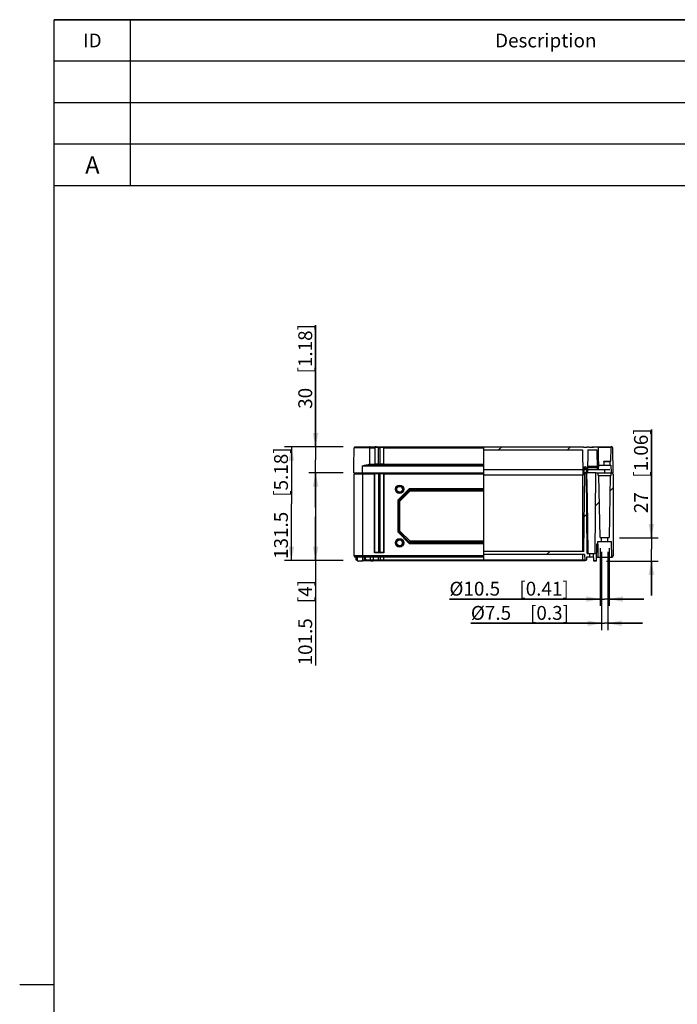
# Model space of a CAD drawing. Extents: x 12 to 202, y 7 to 290.
# Drawn here: x 12 to 107, y 148 to 290 of the extents above; entities that cross this region are included whole.
import ezdxf
from ezdxf.enums import TextEntityAlignment as Align

# ---------------------------------------------------------------- set-up
doc = ezdxf.new("R2010")
doc.units = 0
doc.header["$LTSCALE"] = 19.36
doc.layers.get('0').update_dxf_attribs({"linetype": 'CONTINUOUS'})
doc.layers.add('EDGEFEAT', color=7, linetype='CONTINUOUS')
doc.layers.add('NOGEOM', color=7, linetype='CONTINUOUS')
doc.styles.get("Standard").update_dxf_attribs({"font": 'ARIAL.TTF'})
doc.styles.add('TEXTSTYLE_1', font='ARIAL.TTF')
doc.dimstyles.new('DIMSTYLE_1', dxfattribs={"dimtxt": 2, "dimasz": 2, "dimexe": 0.18, "dimexo": 0.0625, "dimgap": 0.09, "dimtad": 1, "dimdec": 1, "dimlfac": 8, "dimtxsty": 'STANDARD', "dimblk": '_ARROW_FILLED', "dimblk1": '_ARROW_FILLED', "dimblk2": '_ARROW_FILLED', "dimcen": 0.09, "dimazin": 3, "dimtp": 0.5, "dimtm": 0.5, "dimtfac": 1, "dimtdec": 1, "dimtofl": 0, "dimtmove": 0, "dimatfit": 3, "dimtolj": 1})
doc.dimstyles.new('DIMSTYLE_2', dxfattribs={"dimtxt": 2, "dimasz": 2, "dimexe": 0.18, "dimexo": 0.0625, "dimgap": 0.09, "dimtad": 1, "dimdec": 1, "dimlfac": 8, "dimtxsty": 'STANDARD', "dimblk": '_ARROW_FILLED', "dimblk1": '_ARROW_FILLED', "dimblk2": '_ARROW_FILLED', "dimcen": 0.09, "dimazin": 3, "dimtp": 0.3, "dimtm": 0.3, "dimtfac": 1, "dimtdec": 1, "dimtofl": 0, "dimtmove": 0, "dimatfit": 3, "dimtolj": 1})
doc.dimstyles.new('DIMSTYLE_3', dxfattribs={"dimtxt": 2, "dimasz": 2, "dimexe": 0.18, "dimexo": 0.0625, "dimgap": 0.09, "dimtad": 1, "dimdec": 1, "dimlfac": 8, "dimtxsty": 'STANDARD', "dimblk": '_ARROW_FILLED', "dimblk1": '_ARROW_FILLED', "dimblk2": '_ARROW_FILLED', "dimcen": 0.09, "dimazin": 3, "dimtp": 0.2, "dimtm": 0.2, "dimtfac": 1, "dimtdec": 1, "dimtofl": 0, "dimtmove": 0, "dimatfit": 3, "dimtolj": 1})
doc.dimstyles.new('DIMSTYLE_4', dxfattribs={"dimtxt": 2, "dimasz": 2, "dimexe": 0.18, "dimexo": 0.0625, "dimgap": 0.09, "dimtad": 1, "dimdec": 1, "dimlfac": 8, "dimtxsty": 'STANDARD', "dimblk": '_ARROW_FILLED', "dimblk1": '_ARROW_FILLED', "dimblk2": '_ARROW_FILLED', "dimcen": 0.09, "dimazin": 3, "dimtp": 0.1, "dimtm": 0.1, "dimtfac": 1, "dimtdec": 1, "dimtofl": 0, "dimtmove": 0, "dimatfit": 3, "dimtolj": 1})

# ---------------------------------------------------------------- blocks, each defined once
blk = doc.blocks.new('_ARROW_FILLED')
at = {"color": 0, "linetype": 'BYBLOCK'}
blk.add_solid([(0, 0), (-1, 0.2), (-1, -0.2)], dxfattribs=at)
blk = doc.blocks.new('*D')
at = {"color": 2, "linetype": 'CONTINUOUS'}
for p, q in [((54.75, 228.25), (54.75, 245.84)), ((54.75, 245.84), (54.75, 226.38)), ((103.25, 215.12), (103.25, 230.76)), ((103.25, 230.76), (103.25, 213.44)), ((58.75, 228.25), (50.25, 228.25)), ((51.25, 228.25), (51.25, 220.03)), ((58.75, 228.25), (53.75, 228.25)), ((54.75, 219.5), (54.75, 226.38)), ((58.75, 224.5), (53.75, 224.5)), ((58.75, 224.5), (53.75, 224.5)), ((54.75, 224.5), (54.75, 218.16)), ((54.75, 224.5), (54.75, 219.5)), ((51.25, 211.81), (51.25, 220.03)), ((54.75, 211.81), (54.75, 218.16)), ((54.75, 218.16), (54.75, 196.66)), ((98.66, 215.12), (104.25, 215.12)), ((95.84, 213.62), (95.84, 205.25)), ((97.16, 213.62), (97.16, 205.25)), ((96.03, 213.06), (96.03, 201.75)), ((96.97, 213.06), (96.97, 201.75)), ((103.25, 206.75), (103.25, 213.44)), ((58.75, 211.81), (50.25, 211.81)), ((58.75, 211.81), (53.75, 211.81)), ((96.79, 211.75), (104.25, 211.75)), ((103.25, 211.75), (103.25, 206.75)), ((95.84, 206.25), (74.08, 206.25)), ((74.08, 206.25), (96.5, 206.25)), ((102.16, 206.25), (96.5, 206.25)), ((97.16, 206.25), (102.16, 206.25)), ((96.03, 202.75), (77.18, 202.75)), ((77.18, 202.75), (96.5, 202.75)), ((101.97, 202.75), (96.5, 202.75)), ((96.97, 202.75), (101.97, 202.75)), ((58.75, 138.75), (43.25, 138.75)), ((44.25, 138.75), (44.25, 120)), ((60, 137.5), (46.75, 137.5)), ((47.75, 137.5), (47.75, 120)), ((76.66, 135.62), (50.25, 135.62)), ((51.25, 135.62), (51.25, 120)), ((64.38, 133.12), (53.75, 133.12)), ((54.75, 133.12), (54.75, 120)), ((146.25, 107.76), (146.25, 127.26)), ((146.25, 127.26), (146.25, 107.5)), ((44.25, 101.25), (44.25, 120)), ((47.75, 102.5), (47.75, 120)), ((51.25, 104.38), (51.25, 120)), ((54.75, 106.88), (54.75, 120)), ((167.81, 118.5), (167.81, 94.75)), ((168.25, 118.5), (168.25, 94.75)), ((63.38, 117.66), (63.38, 91.25)), ((94.62, 117.66), (94.62, 91.25)), ((64.38, 106.88), (53.75, 106.88)), ((150.69, 107.76), (145.25, 107.76)), ((150.69, 107.24), (145.25, 107.24)), ((146.25, 102.24), (146.25, 107.5)), ((146.25, 107.24), (146.25, 102.24)), ((65.88, 105.38), (65.88, 94.75)), ((92.12, 105.38), (92.12, 94.75)), ((153.44, 106.5), (153.44, 94.75)), ((153.44, 105.5), (153.44, 91.25)), ((76.66, 104.38), (50.25, 104.38)), ((152.44, 104.9), (152.44, 94.75)), ((152.44, 104.9), (152.44, 87.75)), ((167.81, 104.19), (167.81, 87.75)), ((167.81, 104.19), (167.81, 91.25)), ((60, 102.5), (46.75, 102.5)), ((58.75, 101.25), (43.25, 101.25)), ((60.25, 99.75), (60.25, 84.25)), ((61.5, 101), (61.5, 87.75)), ((96.5, 101), (96.5, 87.75)), ((97.75, 99.75), (97.75, 84.25)), ((65.88, 95.75), (79, 95.75)), ((92.12, 95.75), (79, 95.75)), ((152.44, 95.75), (138.38, 95.75)), ((138.38, 95.75), (152.94, 95.75)), ((158.44, 95.75), (152.94, 95.75)), ((153.44, 95.75), (158.44, 95.75)), ((167.81, 95.75), (162.81, 95.75)), ((162.81, 95.75), (168.03, 95.75)), ((185.1, 95.75), (168.03, 95.75)), ((168.25, 95.75), (185.1, 95.75)), ((63.38, 92.25), (79, 92.25)), ((94.62, 92.25), (79, 92.25)), ((153.44, 92.25), (160.62, 92.25)), ((167.81, 92.25), (160.62, 92.25)), ((160.62, 92.25), (184.69, 92.25)), ((61.5, 88.75), (79, 88.75)), ((96.5, 88.75), (79, 88.75)), ((152.44, 88.75), (160.12, 88.75)), ((167.81, 88.75), (160.12, 88.75)), ((160.12, 88.75), (184.57, 88.75)), ((60.25, 85.25), (79, 85.25)), ((97.75, 85.25), (79, 85.25))]:
    blk.add_line(p, q, dxfattribs=at)
at = {"color": 2, "linetype": 'CONTINUOUS', "xscale": 2, "yscale": 2, "zscale": 2}
for p, rotation in [((54.75, 228.25), 270), ((51.25, 228.25), 90), ((54.75, 224.5), 90), ((54.75, 224.5), 90), ((103.25, 215.12), 270), ((51.25, 211.81), 270), ((54.75, 211.81), 270), ((103.25, 211.75), 90), ((97.16, 206.25), 180), ((96.97, 202.75), 180), ((44.25, 138.75), 90), ((47.75, 137.5), 90), ((51.25, 135.62), 90), ((54.75, 133.12), 90), ((146.25, 107.76), 270), ((54.75, 106.88), 270), ((146.25, 107.24), 90), ((51.25, 104.38), 270), ((47.75, 102.5), 270), ((44.25, 101.25), 270), ((65.88, 95.75), 180), ((153.44, 95.75), 180), ((168.25, 95.75), 180), ((63.38, 92.25), 180), ((153.44, 92.25), 180), ((61.5, 88.75), 180), ((152.44, 88.75), 180), ((60.25, 85.25), 180)]:
    blk.add_blockref('_ARROW_FILLED', p, dxfattribs=dict(at, rotation=rotation))
for p in [(95.84, 206.25), (96.03, 202.75), (92.12, 95.75), (152.44, 95.75), (167.81, 95.75), (94.62, 92.25), (167.81, 92.25), (96.5, 88.75), (167.81, 88.75), (97.75, 85.25)]:
    blk.add_blockref('_ARROW_FILLED', p, dxfattribs=at)
at = {"color": 2, "linetype": 'CONTINUOUS'}
for s, p in [('[1.18]', (54.25, 238.86)), ('30', (54.25, 233.75)), ('[1.06]', (102.75, 223.78)), ('[5.18]', (50.75, 221.03)), ('27', (102.75, 218.67)), ('131.5', (50.75, 212.05)), ('[4]', (54.25, 205.65)), ('101.5', (54.25, 196.66)), ('[11.81]', (43.75, 119.06)), ('[11.02]', (47.25, 119.06)), ('[9.84]', (50.75, 119.84)), ('[8.27]', (54.25, 119.84)), ('[0.17]', (145.75, 120.28)), ('300', (43.75, 112.4)), ('280', (47.25, 112.4)), ('250', (50.75, 113.18)), ('210', (54.25, 113.18)), ('%%c4.2', (145.75, 111.74))]:
    blk.add_text(s, height=2, rotation=90, dxfattribs=at).set_placement(p)
for s, p in [('%%c10.5', (74.08, 206.75)), ('[0.41]', (84.18, 206.75)), ('%%c7.5', (77.18, 203.25)), ('[0.3]', (85.72, 203.25)), ('210', (72.18, 96.25)), ('[8.27]', (78.84, 96.25)), ('8', (138.38, 96.25)), ('[0.32]', (141.94, 96.25)), ('3.5', (172.24, 96.25)), ('[0.14]', (178.12, 96.25)), ('250', (72.18, 92.75)), ('[9.84]', (78.84, 92.75)), ('115', (171.05, 92.75)), ('[4.53]', (177.71, 92.75)), ('280', (71.4, 89.25)), ('[11.02]', (78.06, 89.25)), ('123', (170.93, 89.25)), ('[4.84]', (177.59, 89.25)), ('300', (71.4, 85.75)), ('[11.81]', (78.06, 85.75))]:
    blk.add_text(s, height=2, dxfattribs=at).set_placement(p)

msp = doc.modelspace()

# ---------------------------------------------------------------- linework, layer by layer
at = {"color": 2, "linetype": 'CONTINUOUS'}
for p, q in [((202, 290), (17, 290)), ((17, 266), (17, 290)), ((28, 266), (28, 290)), ((202, 284), (17, 284)), ((202, 278), (17, 278)), ((202, 272), (17, 272)), ((202, 266), (17, 266)), ((81.629, 228.25), (81.191, 227.812)), ((91.585, 228.25), (91.148, 227.812)), ((97.75, 222.313), (97.273, 221.836)), ((95.753, 220.316), (95.209, 219.772)), ((93.932, 218.495), (93.565, 218.128)), ((88.562, 213.125), (88.125, 212.688)), ((17, 150.5), (12, 150.5))]:
    msp.add_line(p, q, dxfattribs=at)
at = {"color": 7, "linetype": 'CONTINUOUS'}
for p, q in [((17, 7), (17, 290)), ((17, 290), (202, 290)), ((60.267, 225.501), (60.313, 228.127)), ((63.539, 228.25), (63.329, 228.25)), ((63.332, 228.188), (63.832, 228.188)), ((63.539, 228.25), (63.539, 228.188)), ((64.082, 228.188), (64.582, 228.188)), ((64.581, 228.25), (93.468, 228.25)), ((64.582, 228.132), (79, 228.132)), ((79, 228.25), (79, 211.812)), ((79, 227.812), (93.287, 227.812)), ((93.287, 227.812), (93.35, 224.188)), ((93.468, 228.188), (93.468, 228.25)), ((93.468, 228.188), (93.988, 228.188)), ((93.92, 228.25), (94.257, 228.25)), ((93.988, 228.188), (93.988, 228.25)), ((94.054, 227.825), (94.025, 224.5)), ((94.054, 227.825), (95.388, 227.825)), ((94.257, 228.188), (94.257, 228.25)), ((94.257, 228.188), (94.874, 228.188)), ((94.815, 228.25), (95.511, 228.25)), ((94.815, 228.25), (94.815, 228.188)), ((94.874, 228.188), (94.874, 228.25)), ((95.388, 227.825), (95.412, 225)), ((95.536, 228.25), (97.483, 228.25)), ((95.549, 228.213), (95.585, 226.151)), ((95.554, 228.213), (97.451, 228.213)), ((97.416, 226.188), (97.451, 228.213)), ((97.489, 228.25), (97.562, 228.25)), ((97.75, 224.5), (97.687, 228.127)), ((61.5, 225.501), (79, 225.501)), ((61.963, 225.619), (79, 225.619)), ((62.568, 225.762), (63.332, 225.762)), ((63.332, 225.78), (63.832, 225.78)), ((63.832, 225.762), (64.082, 225.762)), ((64.082, 225.78), (64.582, 225.78)), ((64.582, 225.762), (79, 225.762)), ((93.475, 225.166), (93.457, 224.212)), ((93.475, 225.166), (93.9, 225.166)), ((93.911, 224.561), (93.9, 225.166)), ((94.029, 225), (96.496, 225)), ((94.032, 225.251), (95.41, 225.251)), ((95.409, 225.414), (94.033, 225.414)), ((95.594, 225.625), (95.583, 225)), ((95.593, 226.125), (95.594, 225.625)), ((95.594, 225.625), (97.406, 225.625)), ((96.369, 226.125), (97.274, 226.125)), ((96.448, 226.188), (97.416, 226.188)), ((96.496, 225), (96.5, 224.5)), ((97.274, 226.125), (97.273, 225.625)), ((97.406, 225.625), (97.426, 224.5)), ((60.25, 224.5), (79, 224.5)), ((60.344, 224.367), (60.25, 224.312)), ((60.25, 224.312), (60.25, 212.5)), ((61.5, 224.312), (60.25, 224.312)), ((60.344, 224.5), (60.344, 224.367)), ((79, 224.367), (60.344, 224.367)), ((61.5, 224.5), (61.5, 212.312)), ((79, 224.188), (93.432, 224.188)), ((93.375, 213.125), (93.375, 224.188)), ((93.463, 224.5), (93.879, 224.5)), ((93.521, 213.125), (93.621, 224.5)), ((93.981, 212.812), (93.879, 224.5)), ((93.974, 224.5), (94.025, 224.5)), ((95.148, 212.812), (95.25, 224.5)), ((95.25, 224.5), (97.75, 224.5)), ((95.575, 224.125), (95.569, 224.5)), ((95.575, 224.125), (97.425, 224.125)), ((95.844, 215.125), (95.687, 224.125)), ((97.313, 224.125), (97.156, 215.125)), ((97.425, 224.125), (97.431, 224.5)), ((97.656, 224.5), (97.656, 224.367)), ((97.656, 224.367), (97.75, 224.312)), ((97.75, 224.312), (97.75, 212.5)), ((68.257, 222.197), (66.615, 220.556)), ((68.261, 222.188), (66.625, 220.552)), ((68.312, 222.062), (68.257, 222.197)), ((79, 222.197), (68.257, 222.197)), ((79, 222.188), (68.261, 222.188)), ((66.615, 220.556), (66.614, 215.944)), ((66.75, 220.5), (66.615, 220.556)), ((66.625, 220.552), (66.625, 215.948)), ((66.75, 216), (66.614, 215.944)), ((66.614, 215.944), (68.256, 214.301)), ((66.625, 215.948), (68.261, 214.312)), ((95.844, 215.125), (97.156, 215.125)), ((96.031, 214.562), (96.031, 215.125)), ((96.969, 214.562), (96.969, 215.125)), ((68.313, 214.438), (68.256, 214.301)), ((68.256, 214.301), (79, 214.301)), ((68.261, 214.312), (79, 214.312)), ((95.338, 214.188), (95.295, 211.75)), ((95.54, 214.188), (95.338, 214.188)), ((95.5, 214.188), (95.506, 214.562)), ((95.506, 214.562), (97.494, 214.562)), ((95.54, 214.188), (95.516, 212.312)), ((97.533, 212.312), (97.494, 214.562)), ((60.25, 212.5), (60.344, 212.446)), ((79, 212.5), (60.25, 212.5)), ((60.344, 212.446), (60.344, 212.312)), ((79, 212.446), (60.344, 212.446)), ((79, 212.312), (60.344, 212.312)), ((93.521, 213.125), (79, 213.125)), ((93.61, 212.688), (79, 212.688)), ((93.61, 212.688), (93.623, 211.9)), ((93.884, 212.312), (93.877, 211.9)), ((94.925, 212.312), (93.884, 212.312)), ((93.981, 212.812), (95.148, 212.812)), ((94.321, 212.812), (94.312, 212.312)), ((94.935, 211.75), (94.916, 212.812)), ((95.305, 212.312), (97.656, 212.312)), ((97.75, 212.5), (97.656, 212.446)), ((97.656, 212.446), (97.656, 212.312)), ((93.675, 211.812), (93.623, 211.9)), ((93.825, 211.812), (93.675, 211.812)), ((93.825, 211.812), (93.877, 211.9)), ((95.295, 211.781), (94.934, 211.781)), ((95.295, 211.75), (94.935, 211.75))]:
    msp.add_line(p, q, dxfattribs=at)
for points in [[(95.585, 226.151), (95.589, 226.143), (95.592, 226.134), (95.593, 226.125)], [(97.363, 226.188), (97.329, 226.183), (97.3, 226.169), (97.281, 226.149), (97.274, 226.125)]]:
    msp.add_lwpolyline(points, dxfattribs=at)
for centre, radius in [((66.875, 222.125), 0.605), ((66.875, 222.125), 0.594), ((66.875, 222.125), 0.531), ((66.875, 222.125), 0.416), ((66.875, 214.375), 0.605), ((66.875, 214.375), 0.594), ((66.875, 214.375), 0.531), ((66.875, 214.375), 0.416)]:
    msp.add_circle(centre, radius, dxfattribs=at)
for centre, radius, start, end in [((95.511, 228.213), 0.0375, 1, 90), ((97.489, 228.213), 0.0375, 90, 179), ((97.562, 228.125), 0.125, 1, 90), ((93.688, 225.162), 0.212, 1.07767, 178.92233), ((93.432, 224.213), 0.025, 270, 358.92233), ((93.974, 224.562), 0.0625, 181.07767, 270)]:
    msp.add_arc(centre, radius, start, end, dxfattribs=at)
at = {"layer": 'EDGEFEAT', "color": 7, "linetype": 'CONTINUOUS'}
for p, q in [((62.585, 228.127), (60.313, 228.127)), ((60.438, 228.25), (63.329, 228.25)), ((62.585, 228.132), (63.332, 228.132)), ((63.332, 225.762), (63.332, 228.237)), ((63.539, 228.25), (79, 228.25)), ((63.832, 228.237), (63.832, 228.244)), ((63.832, 225.762), (63.832, 228.237)), ((63.832, 228.132), (64.082, 228.132)), ((64.082, 228.244), (64.082, 228.237)), ((64.082, 225.762), (64.082, 228.237)), ((64.582, 228.237), (64.582, 228.244)), ((64.582, 225.762), (64.582, 228.237)), ((93.918, 228.237), (93.918, 228.188)), ((94.668, 228.237), (94.668, 228.188)), ((94.671, 228.25), (94.815, 228.25)), ((60.25, 224.5), (60.267, 225.501)), ((61.5, 224.5), (61.5, 225.501)), ((96.369, 226.125), (96.375, 225.625)), ((63.25, 224.312), (61.5, 224.312)), ((63.25, 212.938), (63.25, 224.312)), ((63.312, 213), (63.312, 224.349)), ((63.812, 224.349), (63.312, 224.349)), ((63.812, 224.349), (63.812, 213)), ((63.875, 224.312), (63.875, 212.938)), ((64, 224.312), (63.875, 224.312)), ((64, 212.938), (64, 224.312)), ((64.062, 213), (64.062, 224.349)), ((64.562, 224.349), (64.062, 224.349)), ((64.562, 224.349), (64.562, 213)), ((64.625, 224.312), (64.625, 212.938)), ((79, 224.312), (64.625, 224.312)), ((93.911, 224.561), (93.464, 224.561)), ((93.949, 224.5), (93.882, 224.5)), ((95.25, 224.5), (94.025, 224.5)), ((66.75, 220.5), (68.313, 222.062)), ((68.39, 221.875), (68.313, 222.062)), ((68.313, 222.062), (79, 222.062)), ((66.938, 220.422), (68.39, 221.875)), ((68.39, 221.875), (79, 221.875)), ((66.75, 216), (66.75, 220.5)), ((66.938, 220.422), (66.75, 220.5)), ((66.938, 216.078), (66.938, 220.422)), ((66.938, 216.078), (66.75, 216)), ((68.313, 214.438), (66.75, 216)), ((68.39, 214.625), (66.938, 216.078)), ((68.39, 214.625), (68.313, 214.438)), ((79, 214.438), (68.313, 214.438)), ((79, 214.625), (68.39, 214.625)), ((60.623, 211.9), (60.616, 212.312)), ((60.75, 212.312), (60.758, 211.873)), ((61.55, 212.312), (61.542, 211.873)), ((61.562, 211.812), (61.562, 212.312)), ((61.873, 211.9), (61.866, 212.312)), ((61.984, 211.9), (61.979, 212.312)), ((62.693, 211.9), (62.688, 212.312)), ((62.705, 211.75), (62.695, 212.312)), ((63.075, 212.312), (63.065, 211.75)), ((63.25, 212.938), (63.312, 213)), ((63.875, 212.938), (63.25, 212.938)), ((63.812, 213), (63.312, 213)), ((63.875, 212.938), (63.812, 213)), ((63.812, 211.812), (63.812, 212.312)), ((64, 212.938), (64.062, 213)), ((64.625, 212.938), (64, 212.938)), ((64.562, 213), (64.062, 213)), ((64.123, 211.9), (64.116, 212.312)), ((64.625, 212.938), (64.562, 213)), ((64.625, 211.812), (64.625, 212.312)), ((93.375, 211.812), (93.375, 212.688)), ((60.675, 211.812), (60.623, 211.9)), ((60.757, 211.9), (60.623, 211.9)), ((60.777, 211.812), (60.675, 211.812)), ((61.417, 211.75), (60.883, 211.75)), ((61.523, 211.812), (62.704, 211.812)), ((61.542, 211.9), (62.693, 211.9)), ((61.925, 211.812), (61.873, 211.9)), ((62.02, 211.812), (61.984, 211.9)), ((63.067, 211.873), (62.703, 211.873)), ((63.065, 211.75), (62.705, 211.75)), ((63.066, 211.812), (93.675, 211.812)), ((63.067, 211.9), (93.623, 211.9)), ((64.175, 211.812), (64.123, 211.9)), ((95.295, 211.75), (94.935, 211.75))]:
    msp.add_line(p, q, dxfattribs=at)
for points in [[(62.585, 228.132), (62.576, 228.18), (62.556, 228.219), (62.529, 228.243), (62.5, 228.25)], [(62.568, 225.762), (62.575, 226.545), (62.585, 228.132)], [(63.329, 228.25), (63.33, 228.248), (63.331, 228.244), (63.332, 228.237)], [(63.832, 228.244), (63.831, 228.248), (63.83, 228.25)], [(64.08, 228.25), (64.081, 228.248), (64.082, 228.244)], [(64.582, 228.244), (64.581, 228.248), (64.581, 228.25)], [(93.92, 228.25), (93.919, 228.248), (93.918, 228.244), (93.918, 228.237)], [(94.671, 228.25), (94.67, 228.248), (94.669, 228.244), (94.668, 228.237)], [(61.5, 225.501), (61.656, 225.549), (61.811, 225.591), (61.963, 225.619)], [(61.963, 225.619), (62.088, 225.635), (62.205, 225.655), (62.313, 225.677), (62.41, 225.703), (62.495, 225.732), (62.568, 225.762)], [(96.369, 226.125), (96.379, 226.156), (96.407, 226.179), (96.448, 226.188)], [(63.25, 224.312), (63.28, 224.317), (63.303, 224.33), (63.312, 224.349)], [(63.812, 224.349), (63.822, 224.33), (63.845, 224.317), (63.875, 224.312)], [(64, 224.312), (64.03, 224.317), (64.053, 224.33), (64.062, 224.349)], [(64.562, 224.349), (64.572, 224.33), (64.595, 224.317), (64.625, 224.312)], [(93.898, 224.5), (93.957, 220.677), (94.012, 216.782), (94.063, 212.812)]]:
    msp.add_lwpolyline(points, dxfattribs=at)
for centre, start, end in [((60.438, 228.125), 90, 179), ((60.883, 211.875), 181, 270), ((61.417, 211.875), 270, 359)]:
    msp.add_arc(centre, 0.125, start, end, dxfattribs=at)
at = {"layer": 'NOGEOM', "color": 40, "linetype": 'CONTINUOUS'}
msp.add_line((79, 225), (97.25, 225), dxfattribs=at)

# ---------------------------------------------------------------- texts
at = {"color": 2, "linetype": 'CONTINUOUS', "style": 'TEXTSTYLE_1', "oblique": 5}
for s, p in [('ID', (22.5, 285.996)), ('Description', (88, 285.996))]:
    msp.add_text(s, height=2, dxfattribs=at).set_placement(p, align=Align.CENTER)
at = {"color": 2, "linetype": 'CONTINUOUS', "style": 'TEXTSTYLE_1'}
msp.add_text('A', height=2.5, dxfattribs=at).set_placement((22.5, 267.75), align=Align.CENTER)

# ---------------------------------------------------------------- dimensions: what is measured, and where the dimension line sits
at = {"color": 2, "linetype": 'CONTINUOUS'}
for base, p1, p2, angle, dimstyle, middle in [((51.25, 211.812), (58.75, 228.25), (58.75, 211.812), 270, 'DIMSTYLE_1', (49.75, 220.031)), ((54.75, 211.812), (58.75, 224.5), (58.75, 211.812), 270, 'DIMSTYLE_2', (53.25, 202.708)), ((54.75, 224.5), (58.75, 228.25), (58.75, 224.5), 270, 'DIMSTYLE_3', (53.25, 239.795)), ((44.25, 101.25), (58.75, 138.75), (58.75, 101.25), 270, 'DIMSTYLE_1', (42.75, 120)), ((167.812, 95.75), (168.25, 118.5), (167.812, 118.5), 180, 'DIMSTYLE_4', (178.667, 97.25)), ((103.25, 211.75), (98.656, 215.125), (96.795, 211.75), 270, 'DIMSTYLE_3', (101.75, 224.716)), ((54.75, 133.125), (64.375, 106.875), (64.375, 133.125), 90, 'DIMSTYLE_1', (53.25, 120)), ((51.25, 135.625), (76.656, 104.375), (76.656, 135.625), 90, 'DIMSTYLE_1', (49.75, 120)), ((47.75, 102.5), (60, 137.5), (60, 102.5), 270, 'DIMSTYLE_1', (46.25, 120)), ((152.438, 88.75), (167.812, 104.195), (152.438, 104.904), 180, 'DIMSTYLE_1', (177.747, 90.25)), ((153.438, 92.25), (167.812, 104.195), (153.438, 105.5), 180, 'DIMSTYLE_2', (177.869, 93.75))]:
    dim = msp.add_linear_dim(base=base, p1=p1, p2=p2, angle=angle, dimstyle=dimstyle, dxfattribs=at)
    dim.commit()
    dim.dimension.update_dxf_attribs({"geometry": '*D', "text_midpoint": middle, "dimtype": 160})
for base, p1, p2, dimstyle, middle in [((97.75, 85.25), (60.25, 99.75), (97.75, 99.75), 'DIMSTYLE_1', (79, 86.75)), ((153.438, 95.75), (152.438, 104.904), (153.438, 106.5), 'DIMSTYLE_3', (143.651, 97.25)), ((92.125, 95.75), (65.875, 105.375), (92.125, 105.375), 'DIMSTYLE_1', (79, 97.25)), ((94.625, 92.25), (63.375, 117.656), (94.625, 117.656), 'DIMSTYLE_1', (79, 93.75)), ((96.5, 88.75), (61.5, 101), (96.5, 101), 'DIMSTYLE_1', (79, 90.25))]:
    dim = msp.add_linear_dim(base=base, p1=p1, p2=p2, dimstyle=dimstyle, dxfattribs=at)
    dim.commit()
    dim.dimension.update_dxf_attribs({"geometry": '*D', "text_midpoint": middle, "dimtype": 160})
for base, p1, p2, middle in [((96.969, 202.75), (96.031, 213.062), (96.969, 213.062), (84.164, 204.25)), ((97.156, 206.25), (95.844, 213.625), (97.156, 213.625), (82.618, 207.75))]:
    dim = msp.add_linear_dim(base=base, p1=p1, p2=p2, text='%%c<>', dimstyle='DIMSTYLE_3', dxfattribs=at)
    dim.commit()
    dim.dimension.update_dxf_attribs({"geometry": '*D', "text_midpoint": middle, "dimtype": 160})
dim = msp.add_linear_dim(base=(146.25, 107.763), p1=(150.688, 107.237), p2=(150.688, 107.763), angle=90, text='%%c<>', dimstyle='DIMSTYLE_4', dxfattribs=at)
dim.commit()
dim.dimension.update_dxf_attribs({"geometry": '*D', "text_midpoint": (144.75, 119.5), "dimtype": 160})

doc.saveas('drawing.dxf')
